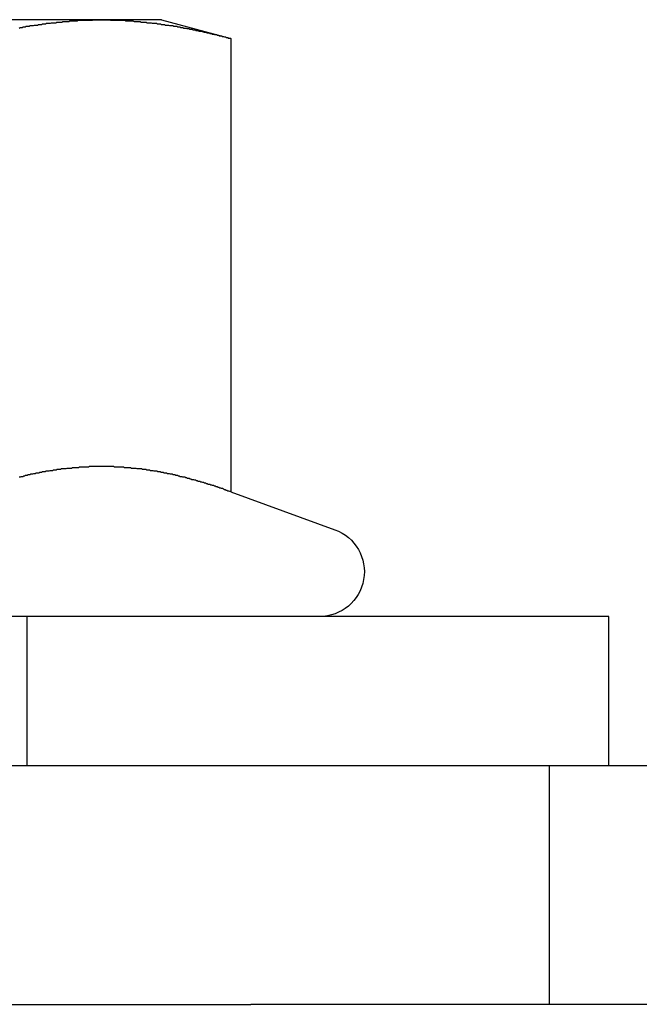
# Model space of a CAD drawing. Extents: x 2250 to 2995, y 1213 to 1908.
# Drawn here: x 2965 to 2976, y 1631 to 1648 of the extents above; entities that cross this region are included whole.
import ezdxf

# ---------------------------------------------------------------- set-up
doc = ezdxf.new("R2010")
doc.units = 0
doc.header["$LTSCALE"] = 10
doc.linetypes.add('VERDECKT', pattern=[9.525, 6.35, -3.175])
doc.layers.get('0').update_dxf_attribs({"linetype": 'CONTINUOUS'})

# ---------------------------------------------------------------- blocks, each defined once
blk = doc.blocks.new('A$C4B4C728A')
at = {"color": 3, "linetype": 'CONTINUOUS', "extrusion": (-2e-16, 1, -2e-16)}
for p, q in [((-1637.686, 326.711), (-1637.686, 306.711)), ((-1633.686, 326.711), (-1633.686, 306.711)), ((-1640.186, 312.711), (-1640.186, 282.711)), ((-1637.686, 312.711), (-1640.186, 312.711)), ((-1642.277, 306.371), (-1641.641, 308.117)), ((-1637.686, 306.711), (-1637.686, 177.711)), ((-1633.686, 177.711), (-1633.686, 306.711)), ((-1650.186, 305.211), (-1649.876, 306.371)), ((-1649.876, 306.371), (-1642.277, 306.371)), ((-1650.186, 305.211), (-1650.186, 304.206)), ((-1650.186, 304.206), (-1650.186, 297.711))]:
    blk.add_line(p, q, dxfattribs=at)
at = {"color": 1, "linetype": 'VERDECKT', "extrusion": (-2e-16, 1, -2e-16)}
for p, q in [((-1637.686, 311.711), (-1633.686, 311.711)), ((-1637.686, 302.961), (-1640.186, 302.961))]:
    blk.add_line(p, q, dxfattribs=at)
at = {"color": 3}
for points in [[(-1650.19, 304.206, 0), (-1650.19, 304.223, 0), (-1650.19, 304.24, 0), (-1650.19, 304.257, 0), (-1650.19, 304.274, 0), (-1650.19, 304.291, 0), (-1650.19, 304.308, 0), (-1650.19, 304.325, 0), (-1650.19, 304.342, 0), (-1650.18, 304.359, 0), (-1650.18, 304.376, 0), (-1650.18, 304.394, 0), (-1650.18, 304.411, 0), (-1650.18, 304.428, 0), (-1650.18, 304.445, 0), (-1650.18, 304.462, 0), (-1650.18, 304.479, 0), (-1650.18, 304.496, 0), (-1650.18, 304.513, 0), (-1650.18, 304.53, 0), (-1650.18, 304.547, 0), (-1650.18, 304.564, 0), (-1650.18, 304.581, 0), (-1650.18, 304.598, 0), (-1650.17, 304.615, 0), (-1650.17, 304.632, 0), (-1650.17, 304.649, 0), (-1650.17, 304.666, 0), (-1650.17, 304.683, 0), (-1650.17, 304.7, 0), (-1650.17, 304.717, 0), (-1650.17, 304.734, 0), (-1650.16, 304.752, 0), (-1650.16, 304.769, 0), (-1650.16, 304.786, 0), (-1650.16, 304.803, 0), (-1650.16, 304.82, 0), (-1650.16, 304.837, 0), (-1650.16, 304.854, 0), (-1650.15, 304.871, 0), (-1650.15, 304.888, 0), (-1650.15, 304.905, 0), (-1650.15, 304.922, 0), (-1650.15, 304.939, 0), (-1650.15, 304.956, 0), (-1650.14, 304.973, 0), (-1650.14, 304.99, 0), (-1650.14, 305.007, 0), (-1650.14, 305.024, 0), (-1650.14, 305.041, 0), (-1650.13, 305.058, 0), (-1650.13, 305.075, 0), (-1650.13, 305.092, 0), (-1650.13, 305.11, 0), (-1650.13, 305.127, 0), (-1650.12, 305.144, 0), (-1650.12, 305.161, 0), (-1650.12, 305.178, 0), (-1650.12, 305.195, 0), (-1650.11, 305.212, 0), (-1650.11, 305.229, 0), (-1650.11, 305.246, 0), (-1650.11, 305.263, 0), (-1650.1, 305.28, 0), (-1650.1, 305.297, 0), (-1650.1, 305.314, 0), (-1650.1, 305.331, 0), (-1650.09, 305.348, 0), (-1650.09, 305.365, 0), (-1650.09, 305.382, 0), (-1650.09, 305.399, 0), (-1650.08, 305.416, 0), (-1650.08, 305.433, 0), (-1650.08, 305.45, 0), (-1650.08, 305.468, 0), (-1650.07, 305.485, 0), (-1650.07, 305.502, 0), (-1650.07, 305.519, 0), (-1650.06, 305.536, 0), (-1650.06, 305.553, 0), (-1650.06, 305.57, 0), (-1650.05, 305.587, 0), (-1650.05, 305.604, 0), (-1650.05, 305.621, 0), (-1650.04, 305.638, 0), (-1650.04, 305.655, 0), (-1650.04, 305.672, 0), (-1650.03, 305.689, 0), (-1650.03, 305.706, 0), (-1650.03, 305.723, 0), (-1650.02, 305.74, 0), (-1650.02, 305.757, 0), (-1650.02, 305.774, 0), (-1650.01, 305.791, 0), (-1650.01, 305.808, 0), (-1650.01, 305.826, 0), (-1650, 305.843, 0), (-1650, 305.86, 0), (-1650, 305.877, 0), (-1649.99, 305.894, 0), (-1649.99, 305.911, 0), (-1649.98, 305.928, 0), (-1649.98, 305.945, 0), (-1649.98, 305.962, 0), (-1649.97, 305.979, 0), (-1649.97, 305.996, 0), (-1649.97, 306.013, 0), (-1649.96, 306.03, 0), (-1649.96, 306.047, 0), (-1649.95, 306.064, 0), (-1649.95, 306.081, 0), (-1649.94, 306.098, 0), (-1649.94, 306.115, 0), (-1649.94, 306.132, 0), (-1649.93, 306.149, 0), (-1649.93, 306.166, 0), (-1649.92, 306.184, 0), (-1649.92, 306.201, 0), (-1649.92, 306.218, 0), (-1649.91, 306.235, 0), (-1649.91, 306.252, 0), (-1649.9, 306.269, 0), (-1649.9, 306.286, 0), (-1649.89, 306.303, 0), (-1649.89, 306.32, 0), (-1649.88, 306.337, 0), (-1649.88, 306.354, 0), (-1649.88, 306.371, 0)], [(-1642.28, 306.371, 0), (-1642.28, 306.356, 0), (-1642.29, 306.341, 0), (-1642.29, 306.326, 0), (-1642.3, 306.311, 0), (-1642.3, 306.296, 0), (-1642.31, 306.281, 0), (-1642.31, 306.265, 0), (-1642.32, 306.25, 0), (-1642.33, 306.235, 0), (-1642.33, 306.22, 0), (-1642.34, 306.205, 0), (-1642.34, 306.19, 0), (-1642.35, 306.175, 0), (-1642.35, 306.16, 0), (-1642.36, 306.145, 0), (-1642.36, 306.13, 0), (-1642.37, 306.115, 0), (-1642.37, 306.099, 0), (-1642.38, 306.084, 0), (-1642.38, 306.069, 0), (-1642.39, 306.054, 0), (-1642.39, 306.039, 0), (-1642.4, 306.024, 0), (-1642.4, 306.009, 0), (-1642.4, 305.994, 0), (-1642.41, 305.979, 0), (-1642.41, 305.964, 0), (-1642.42, 305.949, 0), (-1642.42, 305.934, 0), (-1642.43, 305.918, 0), (-1642.43, 305.903, 0), (-1642.44, 305.888, 0), (-1642.44, 305.873, 0), (-1642.45, 305.858, 0), (-1642.45, 305.843, 0), (-1642.45, 305.828, 0), (-1642.46, 305.813, 0), (-1642.46, 305.798, 0), (-1642.47, 305.783, 0), (-1642.47, 305.768, 0), (-1642.48, 305.752, 0), (-1642.48, 305.737, 0), (-1642.48, 305.722, 0), (-1642.49, 305.707, 0), (-1642.49, 305.692, 0), (-1642.5, 305.677, 0), (-1642.5, 305.662, 0), (-1642.5, 305.647, 0), (-1642.51, 305.632, 0), (-1642.51, 305.617, 0), (-1642.52, 305.602, 0), (-1642.52, 305.586, 0), (-1642.52, 305.571, 0), (-1642.53, 305.556, 0), (-1642.53, 305.541, 0), (-1642.53, 305.526, 0), (-1642.54, 305.511, 0), (-1642.54, 305.496, 0), (-1642.55, 305.481, 0), (-1642.55, 305.466, 0), (-1642.55, 305.451, 0), (-1642.56, 305.436, 0), (-1642.56, 305.421, 0), (-1642.56, 305.405, 0), (-1642.57, 305.39, 0), (-1642.57, 305.375, 0), (-1642.57, 305.36, 0), (-1642.58, 305.345, 0), (-1642.58, 305.33, 0), (-1642.58, 305.315, 0), (-1642.59, 305.3, 0), (-1642.59, 305.285, 0), (-1642.59, 305.27, 0), (-1642.59, 305.255, 0), (-1642.6, 305.239, 0), (-1642.6, 305.224, 0), (-1642.6, 305.209, 0), (-1642.61, 305.194, 0), (-1642.61, 305.179, 0), (-1642.61, 305.164, 0), (-1642.61, 305.149, 0), (-1642.62, 305.134, 0), (-1642.62, 305.119, 0), (-1642.62, 305.104, 0), (-1642.62, 305.089, 0), (-1642.63, 305.074, 0), (-1642.63, 305.058, 0), (-1642.63, 305.043, 0), (-1642.63, 305.028, 0), (-1642.64, 305.013, 0), (-1642.64, 304.998, 0), (-1642.64, 304.983, 0), (-1642.64, 304.968, 0), (-1642.65, 304.953, 0), (-1642.65, 304.938, 0), (-1642.65, 304.923, 0), (-1642.65, 304.908, 0), (-1642.65, 304.892, 0), (-1642.66, 304.877, 0), (-1642.66, 304.862, 0), (-1642.66, 304.847, 0), (-1642.66, 304.832, 0), (-1642.66, 304.817, 0), (-1642.66, 304.802, 0), (-1642.67, 304.787, 0), (-1642.67, 304.772, 0), (-1642.67, 304.757, 0), (-1642.67, 304.742, 0), (-1642.67, 304.727, 0), (-1642.67, 304.711, 0), (-1642.68, 304.696, 0), (-1642.68, 304.681, 0), (-1642.68, 304.666, 0), (-1642.68, 304.651, 0), (-1642.68, 304.636, 0), (-1642.68, 304.621, 0), (-1642.68, 304.606, 0), (-1642.68, 304.591, 0), (-1642.69, 304.576, 0), (-1642.69, 304.561, 0), (-1642.69, 304.545, 0), (-1642.69, 304.53, 0), (-1642.69, 304.515, 0), (-1642.69, 304.5, 0), (-1642.69, 304.485, 0), (-1642.69, 304.47, 0), (-1642.69, 304.455, 0), (-1642.69, 304.44, 0), (-1642.69, 304.425, 0), (-1642.7, 304.41, 0), (-1642.7, 304.395, 0), (-1642.7, 304.379, 0), (-1642.7, 304.364, 0), (-1642.7, 304.349, 0), (-1642.7, 304.334, 0), (-1642.7, 304.319, 0), (-1642.7, 304.304, 0), (-1642.7, 304.289, 0), (-1642.7, 304.274, 0), (-1642.7, 304.259, 0), (-1642.7, 304.244, 0), (-1642.7, 304.229, 0), (-1642.7, 304.214, 0), (-1642.7, 304.198, 0), (-1642.7, 304.183, 0), (-1642.7, 304.168, 0), (-1642.7, 304.153, 0), (-1642.7, 304.138, 0), (-1642.7, 304.123, 0), (-1642.7, 304.108, 0), (-1642.7, 304.093, 0), (-1642.7, 304.078, 0), (-1642.7, 304.063, 0), (-1642.7, 304.048, 0), (-1642.7, 304.032, 0), (-1642.7, 304.017, 0), (-1642.7, 304.002, 0), (-1642.69, 303.987, 0), (-1642.69, 303.972, 0), (-1642.69, 303.957, 0), (-1642.69, 303.942, 0), (-1642.69, 303.927, 0), (-1642.69, 303.912, 0), (-1642.69, 303.897, 0), (-1642.69, 303.882, 0), (-1642.69, 303.867, 0), (-1642.69, 303.851, 0), (-1642.69, 303.836, 0), (-1642.68, 303.821, 0), (-1642.68, 303.806, 0), (-1642.68, 303.791, 0), (-1642.68, 303.776, 0), (-1642.68, 303.761, 0), (-1642.68, 303.746, 0), (-1642.68, 303.731, 0), (-1642.68, 303.716, 0), (-1642.67, 303.701, 0), (-1642.67, 303.685, 0), (-1642.67, 303.67, 0), (-1642.67, 303.655, 0), (-1642.67, 303.64, 0), (-1642.67, 303.625, 0), (-1642.66, 303.61, 0), (-1642.66, 303.595, 0), (-1642.66, 303.58, 0), (-1642.66, 303.565, 0), (-1642.66, 303.55, 0), (-1642.66, 303.535, 0), (-1642.65, 303.519, 0), (-1642.65, 303.504, 0), (-1642.65, 303.489, 0), (-1642.65, 303.474, 0), (-1642.65, 303.459, 0), (-1642.64, 303.444, 0), (-1642.64, 303.429, 0), (-1642.64, 303.414, 0), (-1642.64, 303.399, 0), (-1642.63, 303.384, 0), (-1642.63, 303.369, 0), (-1642.63, 303.354, 0), (-1642.63, 303.338, 0), (-1642.62, 303.323, 0), (-1642.62, 303.308, 0), (-1642.62, 303.293, 0), (-1642.62, 303.278, 0), (-1642.61, 303.263, 0), (-1642.61, 303.248, 0), (-1642.61, 303.233, 0), (-1642.61, 303.218, 0), (-1642.6, 303.203, 0), (-1642.6, 303.188, 0), (-1642.6, 303.172, 0), (-1642.59, 303.157, 0), (-1642.59, 303.142, 0), (-1642.59, 303.127, 0), (-1642.59, 303.112, 0), (-1642.58, 303.097, 0), (-1642.58, 303.082, 0), (-1642.58, 303.067, 0), (-1642.57, 303.052, 0), (-1642.57, 303.037, 0), (-1642.57, 303.022, 0), (-1642.56, 303.007, 0), (-1642.56, 302.991, 0), (-1642.56, 302.976, 0), (-1642.55, 302.961, 0), (-1642.55, 302.946, 0), (-1642.55, 302.931, 0), (-1642.54, 302.916, 0), (-1642.54, 302.901, 0), (-1642.53, 302.886, 0), (-1642.53, 302.871, 0), (-1642.53, 302.856, 0), (-1642.52, 302.841, 0), (-1642.52, 302.825, 0)], [(-1650.05, 302.825, 0), (-1650.06, 302.842, 0), (-1650.06, 302.859, 0), (-1650.06, 302.876, 0), (-1650.07, 302.893, 0), (-1650.07, 302.91, 0), (-1650.07, 302.927, 0), (-1650.08, 302.944, 0), (-1650.08, 302.961, 0), (-1650.08, 302.979, 0), (-1650.08, 302.996, 0), (-1650.09, 303.013, 0), (-1650.09, 303.03, 0), (-1650.09, 303.047, 0), (-1650.09, 303.064, 0), (-1650.1, 303.081, 0), (-1650.1, 303.098, 0), (-1650.1, 303.115, 0), (-1650.1, 303.132, 0), (-1650.11, 303.149, 0), (-1650.11, 303.166, 0), (-1650.11, 303.183, 0), (-1650.11, 303.2, 0), (-1650.12, 303.217, 0), (-1650.12, 303.234, 0), (-1650.12, 303.251, 0), (-1650.12, 303.268, 0), (-1650.13, 303.285, 0), (-1650.13, 303.302, 0), (-1650.13, 303.319, 0), (-1650.13, 303.337, 0), (-1650.13, 303.354, 0), (-1650.14, 303.371, 0), (-1650.14, 303.388, 0), (-1650.14, 303.405, 0), (-1650.14, 303.422, 0), (-1650.14, 303.439, 0), (-1650.15, 303.456, 0), (-1650.15, 303.473, 0), (-1650.15, 303.49, 0), (-1650.15, 303.507, 0), (-1650.15, 303.524, 0), (-1650.15, 303.541, 0), (-1650.16, 303.558, 0), (-1650.16, 303.575, 0), (-1650.16, 303.592, 0), (-1650.16, 303.609, 0), (-1650.16, 303.626, 0), (-1650.16, 303.643, 0), (-1650.16, 303.66, 0), (-1650.17, 303.678, 0), (-1650.17, 303.695, 0), (-1650.17, 303.712, 0), (-1650.17, 303.729, 0), (-1650.17, 303.746, 0), (-1650.17, 303.763, 0), (-1650.17, 303.78, 0), (-1650.17, 303.797, 0), (-1650.18, 303.814, 0), (-1650.18, 303.831, 0), (-1650.18, 303.848, 0), (-1650.18, 303.865, 0), (-1650.18, 303.882, 0), (-1650.18, 303.899, 0), (-1650.18, 303.916, 0), (-1650.18, 303.933, 0), (-1650.18, 303.95, 0), (-1650.18, 303.967, 0), (-1650.18, 303.984, 0), (-1650.18, 304.001, 0), (-1650.18, 304.018, 0), (-1650.18, 304.036, 0), (-1650.18, 304.053, 0), (-1650.19, 304.07, 0), (-1650.19, 304.087, 0), (-1650.19, 304.104, 0), (-1650.19, 304.121, 0), (-1650.19, 304.138, 0), (-1650.19, 304.155, 0), (-1650.19, 304.172, 0), (-1650.19, 304.189, 0), (-1650.19, 304.206, 0)]]:
    blk.add_polyline3d(points, dxfattribs=at)
at = {"color": 1}
blk.add_polyline3d([(-1642.28, 306.371, 0), (-1642.28, 306.356, 0), (-1642.29, 306.341, 0), (-1642.29, 306.326, 0), (-1642.3, 306.311, 0), (-1642.3, 306.296, 0), (-1642.31, 306.281, 0), (-1642.31, 306.265, 0), (-1642.32, 306.25, 0), (-1642.33, 306.235, 0), (-1642.33, 306.22, 0), (-1642.34, 306.205, 0), (-1642.34, 306.19, 0), (-1642.35, 306.175, 0), (-1642.35, 306.16, 0), (-1642.36, 306.145, 0), (-1642.36, 306.13, 0), (-1642.37, 306.115, 0), (-1642.37, 306.099, 0), (-1642.38, 306.084, 0), (-1642.38, 306.069, 0), (-1642.39, 306.054, 0), (-1642.39, 306.039, 0), (-1642.4, 306.024, 0), (-1642.4, 306.009, 0), (-1642.4, 305.994, 0), (-1642.41, 305.979, 0), (-1642.41, 305.964, 0), (-1642.42, 305.949, 0), (-1642.42, 305.934, 0), (-1642.43, 305.918, 0), (-1642.43, 305.903, 0), (-1642.44, 305.888, 0), (-1642.44, 305.873, 0), (-1642.45, 305.858, 0), (-1642.45, 305.843, 0), (-1642.45, 305.828, 0), (-1642.46, 305.813, 0), (-1642.46, 305.798, 0), (-1642.47, 305.783, 0), (-1642.47, 305.768, 0), (-1642.48, 305.752, 0), (-1642.48, 305.737, 0), (-1642.48, 305.722, 0), (-1642.49, 305.707, 0), (-1642.49, 305.692, 0), (-1642.5, 305.677, 0), (-1642.5, 305.662, 0), (-1642.5, 305.647, 0), (-1642.51, 305.632, 0), (-1642.51, 305.617, 0), (-1642.52, 305.602, 0), (-1642.52, 305.586, 0), (-1642.52, 305.571, 0), (-1642.53, 305.556, 0), (-1642.53, 305.541, 0), (-1642.53, 305.526, 0), (-1642.54, 305.511, 0), (-1642.54, 305.496, 0), (-1642.55, 305.481, 0), (-1642.55, 305.466, 0), (-1642.55, 305.451, 0), (-1642.56, 305.436, 0), (-1642.56, 305.421, 0), (-1642.56, 305.405, 0), (-1642.57, 305.39, 0), (-1642.57, 305.375, 0), (-1642.57, 305.36, 0), (-1642.58, 305.345, 0), (-1642.58, 305.33, 0), (-1642.58, 305.315, 0), (-1642.59, 305.3, 0), (-1642.59, 305.285, 0), (-1642.59, 305.27, 0), (-1642.59, 305.255, 0), (-1642.6, 305.239, 0), (-1642.6, 305.224, 0), (-1642.6, 305.209, 0), (-1642.61, 305.194, 0), (-1642.61, 305.179, 0), (-1642.61, 305.164, 0), (-1642.61, 305.149, 0), (-1642.62, 305.134, 0), (-1642.62, 305.119, 0), (-1642.62, 305.104, 0), (-1642.62, 305.089, 0), (-1642.63, 305.074, 0), (-1642.63, 305.058, 0), (-1642.63, 305.043, 0), (-1642.63, 305.028, 0), (-1642.64, 305.013, 0), (-1642.64, 304.998, 0), (-1642.64, 304.983, 0), (-1642.64, 304.968, 0), (-1642.65, 304.953, 0), (-1642.65, 304.938, 0), (-1642.65, 304.923, 0), (-1642.65, 304.908, 0), (-1642.65, 304.892, 0), (-1642.66, 304.877, 0), (-1642.66, 304.862, 0), (-1642.66, 304.847, 0), (-1642.66, 304.832, 0), (-1642.66, 304.817, 0), (-1642.66, 304.802, 0), (-1642.67, 304.787, 0), (-1642.67, 304.772, 0), (-1642.67, 304.757, 0), (-1642.67, 304.742, 0), (-1642.67, 304.727, 0), (-1642.67, 304.711, 0), (-1642.68, 304.696, 0), (-1642.68, 304.681, 0), (-1642.68, 304.666, 0), (-1642.68, 304.651, 0), (-1642.68, 304.636, 0), (-1642.68, 304.621, 0), (-1642.68, 304.606, 0), (-1642.68, 304.591, 0), (-1642.69, 304.576, 0), (-1642.69, 304.561, 0), (-1642.69, 304.545, 0), (-1642.69, 304.53, 0), (-1642.69, 304.515, 0), (-1642.69, 304.5, 0), (-1642.69, 304.485, 0), (-1642.69, 304.47, 0), (-1642.69, 304.455, 0), (-1642.69, 304.44, 0), (-1642.69, 304.425, 0), (-1642.7, 304.41, 0), (-1642.7, 304.395, 0), (-1642.7, 304.379, 0), (-1642.7, 304.364, 0), (-1642.7, 304.349, 0), (-1642.7, 304.334, 0), (-1642.7, 304.319, 0), (-1642.7, 304.304, 0), (-1642.7, 304.289, 0), (-1642.7, 304.274, 0), (-1642.7, 304.259, 0), (-1642.7, 304.244, 0), (-1642.7, 304.229, 0), (-1642.7, 304.214, 0), (-1642.7, 304.198, 0), (-1642.7, 304.183, 0), (-1642.7, 304.168, 0), (-1642.7, 304.153, 0), (-1642.7, 304.138, 0), (-1642.7, 304.123, 0), (-1642.7, 304.108, 0), (-1642.7, 304.093, 0), (-1642.7, 304.078, 0), (-1642.7, 304.063, 0), (-1642.7, 304.048, 0), (-1642.7, 304.032, 0), (-1642.7, 304.017, 0), (-1642.7, 304.002, 0), (-1642.69, 303.987, 0), (-1642.69, 303.972, 0), (-1642.69, 303.957, 0), (-1642.69, 303.942, 0), (-1642.69, 303.927, 0), (-1642.69, 303.912, 0), (-1642.69, 303.897, 0), (-1642.69, 303.882, 0), (-1642.69, 303.867, 0), (-1642.69, 303.851, 0), (-1642.69, 303.836, 0), (-1642.68, 303.821, 0), (-1642.68, 303.806, 0), (-1642.68, 303.791, 0), (-1642.68, 303.776, 0), (-1642.68, 303.761, 0), (-1642.68, 303.746, 0), (-1642.68, 303.731, 0), (-1642.68, 303.716, 0), (-1642.67, 303.701, 0), (-1642.67, 303.685, 0), (-1642.67, 303.67, 0), (-1642.67, 303.655, 0), (-1642.67, 303.64, 0), (-1642.67, 303.625, 0), (-1642.66, 303.61, 0), (-1642.66, 303.595, 0), (-1642.66, 303.58, 0), (-1642.66, 303.565, 0), (-1642.66, 303.55, 0), (-1642.66, 303.535, 0), (-1642.65, 303.519, 0), (-1642.65, 303.504, 0), (-1642.65, 303.489, 0), (-1642.65, 303.474, 0), (-1642.65, 303.459, 0), (-1642.64, 303.444, 0), (-1642.64, 303.429, 0), (-1642.64, 303.414, 0), (-1642.64, 303.399, 0), (-1642.63, 303.384, 0), (-1642.63, 303.369, 0), (-1642.63, 303.354, 0), (-1642.63, 303.338, 0), (-1642.62, 303.323, 0), (-1642.62, 303.308, 0), (-1642.62, 303.293, 0), (-1642.62, 303.278, 0), (-1642.61, 303.263, 0), (-1642.61, 303.248, 0), (-1642.61, 303.233, 0), (-1642.61, 303.218, 0), (-1642.6, 303.203, 0), (-1642.6, 303.188, 0), (-1642.6, 303.172, 0), (-1642.59, 303.157, 0), (-1642.59, 303.142, 0), (-1642.59, 303.127, 0), (-1642.59, 303.112, 0), (-1642.58, 303.097, 0), (-1642.58, 303.082, 0), (-1642.58, 303.067, 0), (-1642.57, 303.052, 0), (-1642.57, 303.037, 0), (-1642.57, 303.022, 0), (-1642.56, 303.007, 0), (-1642.56, 302.991, 0), (-1642.56, 302.976, 0), (-1642.55, 302.961, 0), (-1642.55, 302.946, 0), (-1642.55, 302.931, 0), (-1642.54, 302.916, 0), (-1642.54, 302.901, 0), (-1642.53, 302.886, 0), (-1642.53, 302.871, 0), (-1642.53, 302.856, 0), (-1642.52, 302.841, 0), (-1642.52, 302.825, 0)], dxfattribs=at)
blk.add_polyline3d([(-1642.28, 306.371, 0), (-1642.28, 306.356, 0), (-1642.29, 306.341, 0), (-1642.29, 306.326, 0), (-1642.3, 306.311, 0), (-1642.3, 306.296, 0), (-1642.31, 306.281, 0), (-1642.31, 306.265, 0), (-1642.32, 306.25, 0), (-1642.33, 306.235, 0), (-1642.33, 306.22, 0), (-1642.34, 306.205, 0), (-1642.34, 306.19, 0), (-1642.35, 306.175, 0), (-1642.35, 306.16, 0), (-1642.36, 306.145, 0), (-1642.36, 306.13, 0), (-1642.37, 306.115, 0), (-1642.37, 306.099, 0), (-1642.38, 306.084, 0), (-1642.38, 306.069, 0), (-1642.39, 306.054, 0), (-1642.39, 306.039, 0), (-1642.4, 306.024, 0), (-1642.4, 306.009, 0), (-1642.4, 305.994, 0), (-1642.41, 305.979, 0), (-1642.41, 305.964, 0), (-1642.42, 305.949, 0), (-1642.42, 305.934, 0), (-1642.43, 305.918, 0), (-1642.43, 305.903, 0), (-1642.44, 305.888, 0), (-1642.44, 305.873, 0), (-1642.45, 305.858, 0), (-1642.45, 305.843, 0), (-1642.45, 305.828, 0), (-1642.46, 305.813, 0), (-1642.46, 305.798, 0), (-1642.47, 305.783, 0), (-1642.47, 305.768, 0), (-1642.48, 305.752, 0), (-1642.48, 305.737, 0), (-1642.48, 305.722, 0), (-1642.49, 305.707, 0), (-1642.49, 305.692, 0), (-1642.5, 305.677, 0), (-1642.5, 305.662, 0), (-1642.5, 305.647, 0), (-1642.51, 305.632, 0), (-1642.51, 305.617, 0), (-1642.52, 305.602, 0), (-1642.52, 305.586, 0), (-1642.52, 305.571, 0), (-1642.53, 305.556, 0), (-1642.53, 305.541, 0), (-1642.53, 305.526, 0), (-1642.54, 305.511, 0), (-1642.54, 305.496, 0), (-1642.55, 305.481, 0), (-1642.55, 305.466, 0), (-1642.55, 305.451, 0), (-1642.56, 305.436, 0), (-1642.56, 305.421, 0), (-1642.56, 305.405, 0), (-1642.57, 305.39, 0), (-1642.57, 305.375, 0), (-1642.57, 305.36, 0), (-1642.58, 305.345, 0), (-1642.58, 305.33, 0), (-1642.58, 305.315, 0), (-1642.59, 305.3, 0), (-1642.59, 305.285, 0), (-1642.59, 305.27, 0), (-1642.59, 305.255, 0), (-1642.6, 305.239, 0), (-1642.6, 305.224, 0), (-1642.6, 305.209, 0), (-1642.61, 305.194, 0), (-1642.61, 305.179, 0), (-1642.61, 305.164, 0), (-1642.61, 305.149, 0), (-1642.62, 305.134, 0), (-1642.62, 305.119, 0), (-1642.62, 305.104, 0), (-1642.62, 305.089, 0), (-1642.63, 305.074, 0), (-1642.63, 305.058, 0), (-1642.63, 305.043, 0), (-1642.63, 305.028, 0), (-1642.64, 305.013, 0), (-1642.64, 304.998, 0), (-1642.64, 304.983, 0), (-1642.64, 304.968, 0), (-1642.65, 304.953, 0), (-1642.65, 304.938, 0), (-1642.65, 304.923, 0), (-1642.65, 304.908, 0), (-1642.65, 304.892, 0), (-1642.66, 304.877, 0), (-1642.66, 304.862, 0), (-1642.66, 304.847, 0), (-1642.66, 304.832, 0), (-1642.66, 304.817, 0), (-1642.66, 304.802, 0), (-1642.67, 304.787, 0), (-1642.67, 304.772, 0), (-1642.67, 304.757, 0), (-1642.67, 304.742, 0), (-1642.67, 304.727, 0), (-1642.67, 304.711, 0), (-1642.68, 304.696, 0), (-1642.68, 304.681, 0), (-1642.68, 304.666, 0), (-1642.68, 304.651, 0), (-1642.68, 304.636, 0), (-1642.68, 304.621, 0), (-1642.68, 304.606, 0), (-1642.68, 304.591, 0), (-1642.69, 304.576, 0), (-1642.69, 304.561, 0), (-1642.69, 304.545, 0), (-1642.69, 304.53, 0), (-1642.69, 304.515, 0), (-1642.69, 304.5, 0), (-1642.69, 304.485, 0), (-1642.69, 304.47, 0), (-1642.69, 304.455, 0), (-1642.69, 304.44, 0), (-1642.69, 304.425, 0), (-1642.7, 304.41, 0), (-1642.7, 304.395, 0), (-1642.7, 304.379, 0), (-1642.7, 304.364, 0), (-1642.7, 304.349, 0), (-1642.7, 304.334, 0), (-1642.7, 304.319, 0), (-1642.7, 304.304, 0), (-1642.7, 304.289, 0), (-1642.7, 304.274, 0), (-1642.7, 304.259, 0), (-1642.7, 304.244, 0), (-1642.7, 304.229, 0), (-1642.7, 304.214, 0), (-1642.7, 304.198, 0), (-1642.7, 304.183, 0), (-1642.7, 304.168, 0), (-1642.7, 304.153, 0), (-1642.7, 304.138, 0), (-1642.7, 304.123, 0), (-1642.7, 304.108, 0), (-1642.7, 304.093, 0), (-1642.7, 304.078, 0), (-1642.7, 304.063, 0), (-1642.7, 304.048, 0), (-1642.7, 304.032, 0), (-1642.7, 304.017, 0), (-1642.7, 304.002, 0), (-1642.69, 303.987, 0), (-1642.69, 303.972, 0), (-1642.69, 303.957, 0), (-1642.69, 303.942, 0), (-1642.69, 303.927, 0), (-1642.69, 303.912, 0), (-1642.69, 303.897, 0), (-1642.69, 303.882, 0), (-1642.69, 303.867, 0), (-1642.69, 303.851, 0), (-1642.69, 303.836, 0), (-1642.68, 303.821, 0), (-1642.68, 303.806, 0), (-1642.68, 303.791, 0), (-1642.68, 303.776, 0), (-1642.68, 303.761, 0), (-1642.68, 303.746, 0), (-1642.68, 303.731, 0), (-1642.68, 303.716, 0), (-1642.67, 303.701, 0), (-1642.67, 303.685, 0), (-1642.67, 303.67, 0), (-1642.67, 303.655, 0), (-1642.67, 303.64, 0), (-1642.67, 303.625, 0), (-1642.66, 303.61, 0), (-1642.66, 303.595, 0), (-1642.66, 303.58, 0), (-1642.66, 303.565, 0), (-1642.66, 303.55, 0), (-1642.66, 303.535, 0), (-1642.65, 303.519, 0), (-1642.65, 303.504, 0), (-1642.65, 303.489, 0), (-1642.65, 303.474, 0), (-1642.65, 303.459, 0), (-1642.64, 303.444, 0), (-1642.64, 303.429, 0), (-1642.64, 303.414, 0), (-1642.64, 303.399, 0), (-1642.63, 303.384, 0), (-1642.63, 303.369, 0), (-1642.63, 303.354, 0), (-1642.63, 303.338, 0), (-1642.62, 303.323, 0), (-1642.62, 303.308, 0), (-1642.62, 303.293, 0), (-1642.62, 303.278, 0), (-1642.61, 303.263, 0), (-1642.61, 303.248, 0), (-1642.61, 303.233, 0), (-1642.61, 303.218, 0), (-1642.6, 303.203, 0), (-1642.6, 303.188, 0), (-1642.6, 303.172, 0), (-1642.59, 303.157, 0), (-1642.59, 303.142, 0), (-1642.59, 303.127, 0), (-1642.59, 303.112, 0), (-1642.58, 303.097, 0), (-1642.58, 303.082, 0), (-1642.58, 303.067, 0), (-1642.57, 303.052, 0), (-1642.57, 303.037, 0), (-1642.57, 303.022, 0), (-1642.56, 303.007, 0), (-1642.56, 302.991, 0), (-1642.56, 302.976, 0), (-1642.55, 302.961, 0), (-1642.55, 302.946, 0), (-1642.55, 302.931, 0), (-1642.54, 302.916, 0), (-1642.54, 302.901, 0), (-1642.53, 302.886, 0), (-1642.53, 302.871, 0), (-1642.53, 302.856, 0), (-1642.52, 302.841, 0), (-1642.52, 302.825, 0)], dxfattribs=at)
blk.add_polyline3d([(-1642.28, 306.371, 0), (-1642.28, 306.356, 0), (-1642.29, 306.341, 0), (-1642.29, 306.326, 0), (-1642.3, 306.311, 0), (-1642.3, 306.296, 0), (-1642.31, 306.281, 0), (-1642.31, 306.265, 0), (-1642.32, 306.25, 0), (-1642.33, 306.235, 0), (-1642.33, 306.22, 0), (-1642.34, 306.205, 0), (-1642.34, 306.19, 0), (-1642.35, 306.175, 0), (-1642.35, 306.16, 0), (-1642.36, 306.145, 0), (-1642.36, 306.13, 0), (-1642.37, 306.115, 0), (-1642.37, 306.099, 0), (-1642.38, 306.084, 0), (-1642.38, 306.069, 0), (-1642.39, 306.054, 0), (-1642.39, 306.039, 0), (-1642.4, 306.024, 0), (-1642.4, 306.009, 0), (-1642.4, 305.994, 0), (-1642.41, 305.979, 0), (-1642.41, 305.964, 0), (-1642.42, 305.949, 0), (-1642.42, 305.934, 0), (-1642.43, 305.918, 0), (-1642.43, 305.903, 0), (-1642.44, 305.888, 0), (-1642.44, 305.873, 0), (-1642.45, 305.858, 0), (-1642.45, 305.843, 0), (-1642.45, 305.828, 0), (-1642.46, 305.813, 0), (-1642.46, 305.798, 0), (-1642.47, 305.783, 0), (-1642.47, 305.768, 0), (-1642.48, 305.752, 0), (-1642.48, 305.737, 0), (-1642.48, 305.722, 0), (-1642.49, 305.707, 0), (-1642.49, 305.692, 0), (-1642.5, 305.677, 0), (-1642.5, 305.662, 0), (-1642.5, 305.647, 0), (-1642.51, 305.632, 0), (-1642.51, 305.617, 0), (-1642.52, 305.602, 0), (-1642.52, 305.586, 0), (-1642.52, 305.571, 0), (-1642.53, 305.556, 0), (-1642.53, 305.541, 0), (-1642.53, 305.526, 0), (-1642.54, 305.511, 0), (-1642.54, 305.496, 0), (-1642.55, 305.481, 0), (-1642.55, 305.466, 0), (-1642.55, 305.451, 0), (-1642.56, 305.436, 0), (-1642.56, 305.421, 0), (-1642.56, 305.405, 0), (-1642.57, 305.39, 0), (-1642.57, 305.375, 0), (-1642.57, 305.36, 0), (-1642.58, 305.345, 0), (-1642.58, 305.33, 0), (-1642.58, 305.315, 0), (-1642.59, 305.3, 0), (-1642.59, 305.285, 0), (-1642.59, 305.27, 0), (-1642.59, 305.255, 0), (-1642.6, 305.239, 0), (-1642.6, 305.224, 0), (-1642.6, 305.209, 0), (-1642.61, 305.194, 0), (-1642.61, 305.179, 0), (-1642.61, 305.164, 0), (-1642.61, 305.149, 0), (-1642.62, 305.134, 0), (-1642.62, 305.119, 0), (-1642.62, 305.104, 0), (-1642.62, 305.089, 0), (-1642.63, 305.074, 0), (-1642.63, 305.058, 0), (-1642.63, 305.043, 0), (-1642.63, 305.028, 0), (-1642.64, 305.013, 0), (-1642.64, 304.998, 0), (-1642.64, 304.983, 0), (-1642.64, 304.968, 0), (-1642.65, 304.953, 0), (-1642.65, 304.938, 0), (-1642.65, 304.923, 0), (-1642.65, 304.908, 0), (-1642.65, 304.892, 0), (-1642.66, 304.877, 0), (-1642.66, 304.862, 0), (-1642.66, 304.847, 0), (-1642.66, 304.832, 0), (-1642.66, 304.817, 0), (-1642.66, 304.802, 0), (-1642.67, 304.787, 0), (-1642.67, 304.772, 0), (-1642.67, 304.757, 0), (-1642.67, 304.742, 0), (-1642.67, 304.727, 0), (-1642.67, 304.711, 0), (-1642.68, 304.696, 0), (-1642.68, 304.681, 0), (-1642.68, 304.666, 0), (-1642.68, 304.651, 0), (-1642.68, 304.636, 0), (-1642.68, 304.621, 0), (-1642.68, 304.606, 0), (-1642.68, 304.591, 0), (-1642.69, 304.576, 0), (-1642.69, 304.561, 0), (-1642.69, 304.545, 0), (-1642.69, 304.53, 0), (-1642.69, 304.515, 0), (-1642.69, 304.5, 0), (-1642.69, 304.485, 0), (-1642.69, 304.47, 0), (-1642.69, 304.455, 0), (-1642.69, 304.44, 0), (-1642.69, 304.425, 0), (-1642.7, 304.41, 0), (-1642.7, 304.395, 0), (-1642.7, 304.379, 0), (-1642.7, 304.364, 0), (-1642.7, 304.349, 0), (-1642.7, 304.334, 0), (-1642.7, 304.319, 0), (-1642.7, 304.304, 0), (-1642.7, 304.289, 0), (-1642.7, 304.274, 0), (-1642.7, 304.259, 0), (-1642.7, 304.244, 0), (-1642.7, 304.229, 0), (-1642.7, 304.214, 0), (-1642.7, 304.198, 0), (-1642.7, 304.183, 0), (-1642.7, 304.168, 0), (-1642.7, 304.153, 0), (-1642.7, 304.138, 0), (-1642.7, 304.123, 0), (-1642.7, 304.108, 0), (-1642.7, 304.093, 0), (-1642.7, 304.078, 0), (-1642.7, 304.063, 0), (-1642.7, 304.048, 0), (-1642.7, 304.032, 0), (-1642.7, 304.017, 0), (-1642.7, 304.002, 0), (-1642.69, 303.987, 0), (-1642.69, 303.972, 0), (-1642.69, 303.957, 0), (-1642.69, 303.942, 0), (-1642.69, 303.927, 0), (-1642.69, 303.912, 0), (-1642.69, 303.897, 0), (-1642.69, 303.882, 0), (-1642.69, 303.867, 0), (-1642.69, 303.851, 0), (-1642.69, 303.836, 0), (-1642.68, 303.821, 0), (-1642.68, 303.806, 0), (-1642.68, 303.791, 0), (-1642.68, 303.776, 0), (-1642.68, 303.761, 0), (-1642.68, 303.746, 0), (-1642.68, 303.731, 0), (-1642.68, 303.716, 0), (-1642.67, 303.701, 0), (-1642.67, 303.685, 0), (-1642.67, 303.67, 0), (-1642.67, 303.655, 0), (-1642.67, 303.64, 0), (-1642.67, 303.625, 0), (-1642.66, 303.61, 0), (-1642.66, 303.595, 0), (-1642.66, 303.58, 0), (-1642.66, 303.565, 0), (-1642.66, 303.55, 0), (-1642.66, 303.535, 0), (-1642.65, 303.519, 0), (-1642.65, 303.504, 0), (-1642.65, 303.489, 0), (-1642.65, 303.474, 0), (-1642.65, 303.459, 0), (-1642.64, 303.444, 0), (-1642.64, 303.429, 0), (-1642.64, 303.414, 0), (-1642.64, 303.399, 0), (-1642.63, 303.384, 0), (-1642.63, 303.369, 0), (-1642.63, 303.354, 0), (-1642.63, 303.338, 0), (-1642.62, 303.323, 0), (-1642.62, 303.308, 0), (-1642.62, 303.293, 0), (-1642.62, 303.278, 0), (-1642.61, 303.263, 0), (-1642.61, 303.248, 0), (-1642.61, 303.233, 0), (-1642.61, 303.218, 0), (-1642.6, 303.203, 0), (-1642.6, 303.188, 0), (-1642.6, 303.172, 0), (-1642.59, 303.157, 0), (-1642.59, 303.142, 0), (-1642.59, 303.127, 0), (-1642.59, 303.112, 0), (-1642.58, 303.097, 0), (-1642.58, 303.082, 0), (-1642.58, 303.067, 0), (-1642.57, 303.052, 0), (-1642.57, 303.037, 0), (-1642.57, 303.022, 0), (-1642.56, 303.007, 0), (-1642.56, 302.991, 0), (-1642.56, 302.976, 0), (-1642.55, 302.961, 0), (-1642.55, 302.946, 0), (-1642.55, 302.931, 0), (-1642.54, 302.916, 0), (-1642.54, 302.901, 0), (-1642.53, 302.886, 0), (-1642.53, 302.871, 0), (-1642.53, 302.856, 0), (-1642.52, 302.841, 0), (-1642.52, 302.825, 0)], dxfattribs=at)
at = {"color": 3, "linetype": 'CONTINUOUS', "extrusion": (0, -2e-16, -1)}
blk.add_arc((1640.936, 307.861), 0.75, 20, 180, dxfattribs=at)

msp = doc.modelspace()

# ---------------------------------------------------------------- block references
at = {"rotation": 270}
msp.add_blockref('A$C4B4C728A', (2662.657, -2.2), dxfattribs=at)

doc.saveas('drawing.dxf')
